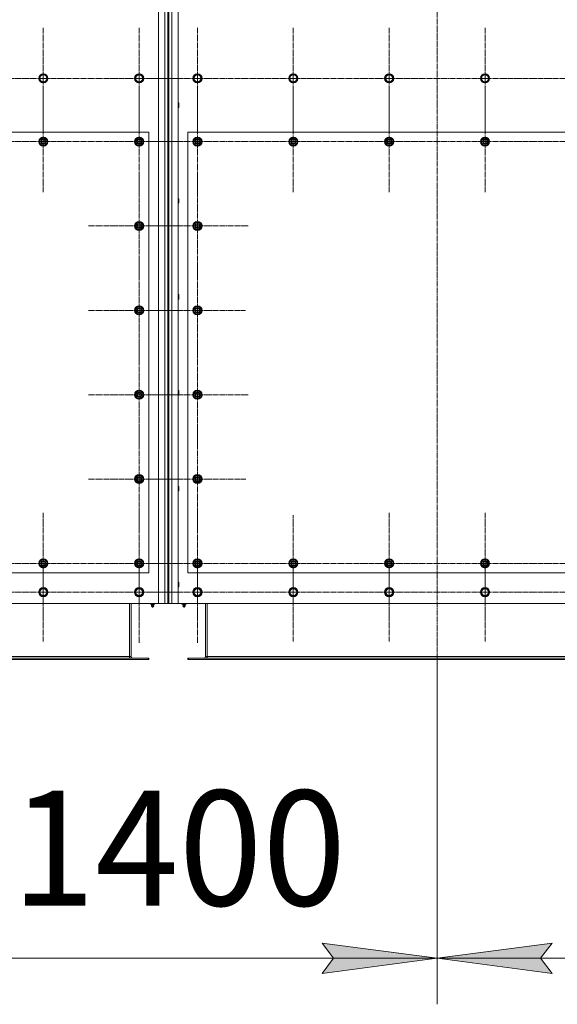
# Model space of a CAD drawing. Units: millimetres. Extents: x 0 to 26002, y -9 to 17820.
# Drawn here: x 5573 to 6975, y 5128 to 7696 of the extents above; entities that cross this region are included whole.
import ezdxf

# ---------------------------------------------------------------- set-up
doc = ezdxf.new("R2010")
doc.units = ezdxf.units.MM
doc.linetypes.add('K5LT_AXLED', pattern=[19.5, 15, -1.5, 1.5, -1.5])
doc.linetypes.add('K5LT_THIN', pattern=[0])
for name, color, linetype, true_color in [('DIM', 6, 'Continuous', 0xff00ff), ('OSI', 2, 'Continuous', 0xffff00), ('R', 1, 'Continuous', 0xff0000)]:
    doc.layers.add(name, color=color, linetype=linetype, true_color=true_color)
doc.styles.add('KTEXTSTYLE', font='GOST_AU.ttf', dxfattribs={"width": 0.96, "height": 5})

msp = doc.modelspace()

# ---------------------------------------------------------------- hatches: boundary and pattern name
at = {"layer": 'DIM'}
for points in [[(6361.4, 5208.5), (6661.4, 5248), (6361.4, 5287.5), (6391.4, 5248)], [(6931.4, 5248), (6961.4, 5287.5), (6661.4, 5248), (6961.4, 5208.5)]]:
    msp.add_hatch(color=7, dxfattribs=at).paths.add_polyline_path(points)

# ---------------------------------------------------------------- linework, layer by layer
at = {"layer": 'DIM', "color": 7, "linetype": 'K5LT_THIN', "lineweight": 18}
for p, q in [((6661.4, 6026.9), (6661.4, 5128)), ((6661.4, 6026.9), (6661.4, 5128)), ((6391.4, 5248), (6361.4, 5287.5)), ((6361.4, 5287.5), (6661.4, 5248)), ((6661.4, 5248), (6961.4, 5287.5)), ((6961.4, 5287.5), (6931.4, 5248)), ((5259.4, 5248), (6661.4, 5248)), ((6661.4, 5248), (6361.4, 5208.5)), ((6361.4, 5208.5), (6391.4, 5248)), ((6961.4, 5208.5), (6661.4, 5248)), ((6661.4, 5248), (8063.4, 5248)), ((6931.4, 5248), (6961.4, 5208.5))]:
    msp.add_line(p, q, dxfattribs=at)
at = {"layer": 'OSI', "color": 30, "linetype": 'K5LT_AXLED', "lineweight": 18, "true_color": 0xff8000}
for p, q in [((6661.4, 7835), (6661.4, 5957)), ((5634.4, 7542.9), (5634.4, 7674.9)), ((5884.4, 7542.9), (5884.4, 7674.9)), ((6036.4, 7542.9), (6036.4, 7674.9)), ((6286.4, 7542.9), (6286.4, 7674.9)), ((6536.4, 7542.9), (6536.4, 7674.7)), ((6786.4, 7542.9), (6786.4, 7674.9)), ((5634.4, 7542.9), (5502.4, 7542.9)), ((5634.4, 7542.9), (5634.4, 7410.9)), ((5634.4, 7542.9), (5766.4, 7542.9)), ((5884.4, 7542.9), (5752.4, 7542.9)), ((5884.4, 7542.9), (5884.4, 7410.9)), ((5884.4, 7542.9), (6016.4, 7542.9)), ((6036.4, 7542.9), (5904.4, 7542.9)), ((6036.4, 7542.9), (6168.4, 7542.9)), ((6036.4, 7542.9), (6036.4, 7410.9)), ((6286.4, 7542.9), (6154.4, 7542.9)), ((6286.4, 7542.9), (6286.4, 7410.9)), ((6286.4, 7542.9), (6418.4, 7542.9)), ((6536.4, 7542.9), (6404.6, 7542.9)), ((6536.4, 7542.9), (6536.4, 7411.1)), ((6536.4, 7542.9), (6668.3, 7542.9)), ((6786.4, 7542.9), (6654.4, 7542.9)), ((6786.4, 7542.9), (6786.4, 7410.9)), ((6786.4, 7542.9), (6918.4, 7542.9)), ((7036.4, 7542.9), (6904.4, 7542.9)), ((5634.4, 7377.9), (5634.4, 7509.9)), ((5884.4, 7377.9), (5884.4, 7508.4)), ((6036.4, 7377.9), (6036.4, 7508.4)), ((6286.4, 7377.9), (6286.4, 7509.9)), ((6536.4, 7377.9), (6536.4, 7509.9)), ((6786.4, 7377.9), (6786.4, 7509.9)), ((5634.4, 7377.9), (5502.4, 7377.9)), ((5634.4, 7377.9), (5766.4, 7377.9)), ((5634.4, 7377.9), (5634.4, 7245.9)), ((5884.4, 7377.9), (5753.9, 7377.9)), ((5884.4, 7377.9), (6014.9, 7377.9)), ((5884.4, 7377.9), (5884.4, 7247.4)), ((6036.4, 7377.9), (5905.9, 7377.9)), ((6036.4, 7377.9), (6036.4, 7247.4)), ((6036.4, 7377.9), (6166.9, 7377.9)), ((6286.4, 7377.9), (6154.4, 7377.9)), ((6286.4, 7377.9), (6286.4, 7245.9)), ((6286.4, 7377.9), (6418.4, 7377.9)), ((6536.4, 7377.9), (6404.4, 7377.9)), ((6536.4, 7377.9), (6536.4, 7245.9)), ((6536.4, 7377.9), (6668.4, 7377.9)), ((6786.4, 7377.9), (6654.4, 7377.9)), ((6786.4, 7377.9), (6786.4, 7245.9)), ((6786.4, 7377.9), (6918.4, 7377.9)), ((7036.4, 7377.9), (6904.4, 7377.9)), ((5884.4, 7157.9), (5884.4, 7289.9)), ((6036.4, 7157.9), (6036.4, 7289.9)), ((5884.4, 7157.9), (5752.4, 7157.9)), ((5884.4, 7157.9), (6016.4, 7157.9)), ((5884.4, 7157.9), (5884.4, 7025.9)), ((6036.4, 7157.9), (5904.4, 7157.9)), ((6036.4, 7157.9), (6168.4, 7157.9)), ((6036.4, 7157.9), (6036.4, 7025.9)), ((5884.4, 6937.9), (5884.4, 7069.9)), ((6036.4, 6937.9), (6036.4, 7062.9)), ((5884.4, 6937.9), (5752.4, 6937.9)), ((5884.4, 6937.9), (6016.4, 6937.9)), ((5884.4, 6937.9), (5884.4, 6805.9)), ((6036.4, 6937.9), (5911.4, 6937.9)), ((6036.4, 6937.9), (6161.4, 6937.9)), ((6036.4, 6937.9), (6036.4, 6812.9)), ((5884.4, 6717.9), (5884.4, 6849.9)), ((6036.4, 6717.9), (6036.4, 6849.9)), ((5884.4, 6717.9), (5752.4, 6717.9)), ((5884.4, 6717.9), (6016.4, 6717.9)), ((5884.4, 6717.9), (5884.4, 6585.9)), ((6036.4, 6717.9), (5904.4, 6717.9)), ((6036.4, 6717.9), (6168.4, 6717.9)), ((6036.4, 6717.9), (6036.4, 6585.9)), ((5884.4, 6497.9), (5884.4, 6629.9)), ((6036.4, 6497.9), (6036.4, 6624.4)), ((5884.4, 6497.9), (5752.4, 6497.9)), ((5884.4, 6497.9), (6016.4, 6497.9)), ((5884.4, 6497.9), (5884.4, 6365.9)), ((6036.4, 6497.9), (5909.9, 6497.9)), ((6036.4, 6497.9), (6162.9, 6497.9)), ((6036.4, 6497.9), (6036.4, 6371.4)), ((5634.4, 6277.9), (5634.4, 6409.9)), ((5884.4, 6277.9), (5884.4, 6409.9)), ((6036.4, 6277.9), (6036.4, 6409.9)), ((6286.4, 6277.9), (6286.4, 6403.9)), ((6536.4, 6277.9), (6536.4, 6409.9)), ((6786.4, 6277.9), (6786.4, 6409.9)), ((5634.4, 6202.9), (5634.4, 6331.9)), ((5884.4, 6202.9), (5884.4, 6334.7)), ((6036.4, 6202.9), (6036.4, 6334.9)), ((6286.4, 6202.9), (6286.4, 6331.9)), ((6536.4, 6202.9), (6536.4, 6331.9)), ((6786.4, 6202.9), (6786.4, 6331.9)), ((5634.4, 6277.9), (5502.4, 6277.9)), ((5634.4, 6277.9), (5634.4, 6145.9)), ((5634.4, 6277.9), (5766.4, 6277.9)), ((5884.4, 6277.9), (5752.4, 6277.9)), ((5884.4, 6277.9), (6016.4, 6277.9)), ((5884.4, 6277.9), (5884.4, 6145.9)), ((6036.4, 6277.9), (5904.4, 6277.9)), ((6036.4, 6277.9), (6168.4, 6277.9)), ((6036.4, 6277.9), (6036.4, 6145.9)), ((6286.4, 6277.9), (6160.4, 6277.9)), ((6286.4, 6277.9), (6286.4, 6151.9)), ((6286.4, 6277.9), (6412.4, 6277.9)), ((6536.4, 6277.9), (6404.4, 6277.9)), ((6536.4, 6277.9), (6536.4, 6145.9)), ((6536.4, 6277.9), (6668.4, 6277.9)), ((6786.4, 6277.9), (6654.4, 6277.9)), ((6786.4, 6277.9), (6918.4, 6277.9)), ((6786.4, 6277.9), (6786.4, 6145.9)), ((7036.4, 6277.9), (6904.4, 6277.9)), ((5634.4, 6202.9), (5505.5, 6202.9)), ((5634.4, 6202.9), (5763.4, 6202.9)), ((5634.4, 6202.9), (5634.4, 6073.9)), ((5884.4, 6202.9), (5752.6, 6202.9)), ((5884.4, 6202.9), (6016.3, 6202.9)), ((5884.4, 6202.9), (5884.4, 6071.1)), ((6036.4, 6202.9), (5904.4, 6202.9)), ((6036.4, 6202.9), (6168.4, 6202.9)), ((6036.4, 6202.9), (6036.4, 6070.9)), ((6286.4, 6202.9), (6157.5, 6202.9)), ((6286.4, 6202.9), (6415.4, 6202.9)), ((6286.4, 6202.9), (6286.4, 6073.9)), ((6536.4, 6202.9), (6407.5, 6202.9)), ((6536.4, 6202.9), (6665.4, 6202.9)), ((6536.4, 6202.9), (6536.4, 6073.9)), ((6786.4, 6202.9), (6657.5, 6202.9)), ((6786.4, 6202.9), (6915.4, 6202.9)), ((6786.4, 6202.9), (6786.4, 6073.9)), ((7036.4, 6202.9), (6907.5, 6202.9))]:
    msp.add_line(p, q, dxfattribs=at)
at = {"layer": 'R', "color": 7, "linetype": 'K5LT_THIN', "lineweight": 18}
for p, q in [((5934.4, 6172.9), (5934.4, 7772.9)), ((5951.4, 6172.9), (5951.4, 7772.9)), ((5959.4, 7772.9), (5959.4, 6172.9)), ((5961.4, 7772.9), (5961.4, 6172.9)), ((5969.4, 7772.9), (5969.4, 6172.9)), ((5986.4, 7772.9), (5986.4, 6172.9)), ((5623.5, 7542.9), (5628.9, 7552.4)), ((5628.9, 7552.4), (5634.4, 7552.4)), ((5634.4, 7552.4), (5639.9, 7552.4)), ((5639.9, 7552.4), (5645.4, 7542.9)), ((5873.5, 7542.9), (5878.9, 7552.4)), ((5878.9, 7552.4), (5884.4, 7552.4)), ((5884.4, 7552.4), (5889.9, 7552.4)), ((5889.9, 7552.4), (5895.4, 7542.9)), ((6025.5, 7542.9), (6030.9, 7552.4)), ((6030.9, 7552.4), (6036.4, 7552.4)), ((6036.4, 7552.4), (6041.9, 7552.4)), ((6041.9, 7552.4), (6047.4, 7542.9)), ((6275.5, 7542.9), (6280.9, 7552.4)), ((6280.9, 7552.4), (6286.4, 7552.4)), ((6286.4, 7552.4), (6291.9, 7552.4)), ((6291.9, 7552.4), (6297.4, 7542.9)), ((6525.5, 7542.9), (6530.9, 7552.4)), ((6530.9, 7552.4), (6536.4, 7552.4)), ((6536.4, 7552.4), (6541.9, 7552.4)), ((6541.9, 7552.4), (6547.4, 7542.9)), ((6775.5, 7542.9), (6780.9, 7552.4)), ((6780.9, 7552.4), (6786.4, 7552.4)), ((6786.4, 7552.4), (6791.9, 7552.4)), ((6791.9, 7552.4), (6797.4, 7542.9)), ((5628.9, 7533.4), (5623.5, 7542.9)), ((5639.9, 7533.4), (5628.9, 7533.4)), ((5645.4, 7542.9), (5639.9, 7533.4)), ((5878.9, 7533.4), (5873.5, 7542.9)), ((5889.9, 7533.4), (5878.9, 7533.4)), ((5895.4, 7542.9), (5889.9, 7533.4)), ((6030.9, 7533.4), (6025.5, 7542.9)), ((6041.9, 7533.4), (6030.9, 7533.4)), ((6047.4, 7542.9), (6041.9, 7533.4)), ((6280.9, 7533.4), (6275.5, 7542.9)), ((6291.9, 7533.4), (6280.9, 7533.4)), ((6297.4, 7542.9), (6291.9, 7533.4)), ((6530.9, 7533.4), (6525.5, 7542.9)), ((6541.9, 7533.4), (6530.9, 7533.4)), ((6547.4, 7542.9), (6541.9, 7533.4)), ((6780.9, 7533.4), (6775.5, 7542.9)), ((6791.9, 7533.4), (6780.9, 7533.4)), ((6797.4, 7542.9), (6791.9, 7533.4)), ((5986.4, 7478.9), (5987.4, 7478.9)), ((5987.4, 7478.9), (5987.9, 7477.9)), ((5987.4, 7478.9), (5987.4, 7466.9)), ((5987.9, 7477.9), (5987.9, 7467.9)), ((5986.4, 7466.9), (5987.4, 7466.9)), ((5987.4, 7466.9), (5987.9, 7467.9)), ((5909.4, 7402.9), (4609.4, 7402.9)), ((5909.4, 6252.9), (5909.4, 7402.9)), ((6011.4, 7402.9), (6011.4, 6252.9)), ((7311.4, 7402.9), (6011.4, 7402.9)), ((5623.5, 7377.9), (5628.9, 7387.4)), ((5626.2, 7373.1), (5623.5, 7377.9)), ((5628.9, 7368.4), (5626.2, 7373.1)), ((5628.9, 7387.4), (5639.9, 7387.4)), ((5639.9, 7387.4), (5642.7, 7382.6)), ((5645.4, 7377.9), (5639.9, 7368.4)), ((5642.7, 7382.6), (5645.4, 7377.9)), ((5644.1, 7375.6), (5644.7, 7375.6)), ((5644.7, 7376.7), (5644.9, 7376.7)), ((5644.9, 7378.9), (5644.8, 7378.9)), ((5873.5, 7377.9), (5878.9, 7387.4)), ((5876.2, 7373.1), (5873.5, 7377.9)), ((5878.9, 7368.4), (5876.2, 7373.1)), ((5878.9, 7387.4), (5889.9, 7387.4)), ((5889.9, 7387.4), (5892.7, 7382.6)), ((5895.4, 7377.9), (5889.9, 7368.4)), ((5892.7, 7382.6), (5895.4, 7377.9)), ((5894.1, 7375.6), (5894.7, 7375.6)), ((5894.7, 7376.7), (5894.9, 7376.7)), ((5894.9, 7378.9), (5894.8, 7378.9)), ((6025.5, 7377.9), (6030.9, 7387.4)), ((6028.2, 7373.1), (6025.5, 7377.9)), ((6030.9, 7368.4), (6028.2, 7373.1)), ((6030.9, 7387.4), (6041.9, 7387.4)), ((6041.9, 7387.4), (6044.7, 7382.6)), ((6047.4, 7377.9), (6041.9, 7368.4)), ((6044.7, 7382.6), (6047.4, 7377.9)), ((6046.1, 7375.6), (6046.7, 7375.6)), ((6046.7, 7376.7), (6046.9, 7376.7)), ((6046.9, 7378.9), (6046.8, 7378.9)), ((6275.5, 7377.9), (6280.9, 7387.4)), ((6278.2, 7373.1), (6275.5, 7377.9)), ((6280.9, 7368.4), (6278.2, 7373.1)), ((6280.9, 7387.4), (6291.9, 7387.4)), ((6291.9, 7387.4), (6294.7, 7382.6)), ((6297.4, 7377.9), (6291.9, 7368.4)), ((6294.7, 7382.6), (6297.4, 7377.9)), ((6296.1, 7375.6), (6296.7, 7375.6)), ((6296.7, 7376.7), (6296.9, 7376.7)), ((6296.9, 7378.9), (6296.8, 7378.9)), ((6525.5, 7377.9), (6530.9, 7387.4)), ((6528.2, 7373.1), (6525.5, 7377.9)), ((6530.9, 7368.4), (6528.2, 7373.1)), ((6530.9, 7387.4), (6541.9, 7387.4)), ((6541.9, 7387.4), (6544.7, 7382.6)), ((6547.4, 7377.9), (6541.9, 7368.4)), ((6544.7, 7382.6), (6547.4, 7377.9)), ((6546.1, 7375.6), (6546.7, 7375.6)), ((6546.7, 7376.7), (6546.9, 7376.7)), ((6546.9, 7378.9), (6546.8, 7378.9)), ((6775.5, 7377.9), (6780.9, 7387.4)), ((6778.2, 7373.1), (6775.5, 7377.9)), ((6780.9, 7368.4), (6778.2, 7373.1)), ((6780.9, 7387.4), (6791.9, 7387.4)), ((6791.9, 7387.4), (6794.7, 7382.6)), ((6797.4, 7377.9), (6791.9, 7368.4)), ((6794.7, 7382.6), (6797.4, 7377.9)), ((6796.1, 7375.6), (6796.7, 7375.6)), ((6796.7, 7376.7), (6796.9, 7376.7)), ((6796.9, 7378.9), (6796.8, 7378.9)), ((5639.9, 7368.4), (5628.9, 7368.4)), ((5889.9, 7368.4), (5878.9, 7368.4)), ((6041.9, 7368.4), (6030.9, 7368.4)), ((6291.9, 7368.4), (6280.9, 7368.4)), ((6541.9, 7368.4), (6530.9, 7368.4)), ((6791.9, 7368.4), (6780.9, 7368.4)), ((5986.4, 7228.9), (5987.4, 7228.9)), ((5986.4, 7216.9), (5987.4, 7216.9)), ((5987.4, 7228.9), (5987.9, 7227.9)), ((5987.4, 7228.9), (5987.4, 7216.9)), ((5987.4, 7216.9), (5987.9, 7217.9)), ((5987.9, 7227.9), (5987.9, 7217.9)), ((5873.5, 7157.9), (5878.9, 7167.4)), ((5878.9, 7167.4), (5889.9, 7167.4)), ((5889.9, 7167.4), (5892.7, 7162.6)), ((6025.5, 7157.9), (6030.9, 7167.4)), ((6030.9, 7167.4), (6041.9, 7167.4)), ((6041.9, 7167.4), (6044.7, 7162.6)), ((5876.2, 7153.1), (5873.5, 7157.9)), ((5878.9, 7148.4), (5876.2, 7153.1)), ((5889.9, 7148.4), (5878.9, 7148.4)), ((5895.4, 7157.9), (5889.9, 7148.4)), ((5892.7, 7162.6), (5895.4, 7157.9)), ((5894.1, 7155.6), (5894.7, 7155.6)), ((5894.7, 7156.7), (5894.9, 7156.7)), ((5894.9, 7158.9), (5894.8, 7158.9)), ((6028.2, 7153.1), (6025.5, 7157.9)), ((6030.9, 7148.4), (6028.2, 7153.1)), ((6041.9, 7148.4), (6030.9, 7148.4)), ((6047.4, 7157.9), (6041.9, 7148.4)), ((6044.7, 7162.6), (6047.4, 7157.9)), ((6046.1, 7155.6), (6046.7, 7155.6)), ((6046.7, 7156.7), (6046.9, 7156.7)), ((6046.9, 7158.9), (6046.8, 7158.9)), ((5986.4, 6978.9), (5987.4, 6978.9)), ((5986.4, 6966.9), (5987.4, 6966.9)), ((5987.4, 6978.9), (5987.9, 6977.9)), ((5987.4, 6978.9), (5987.4, 6966.9)), ((5987.4, 6966.9), (5987.9, 6967.9)), ((5987.9, 6977.9), (5987.9, 6967.9)), ((5873.5, 6937.9), (5878.9, 6947.4)), ((5876.2, 6933.1), (5873.5, 6937.9)), ((5878.9, 6947.4), (5889.9, 6947.4)), ((5889.9, 6947.4), (5892.7, 6942.6)), ((5895.4, 6937.9), (5889.9, 6928.4)), ((5892.7, 6942.6), (5895.4, 6937.9)), ((5894.1, 6935.6), (5894.7, 6935.6)), ((5894.7, 6936.7), (5894.9, 6936.7)), ((5894.9, 6938.9), (5894.8, 6938.9)), ((6025.5, 6937.9), (6030.9, 6947.4)), ((6028.2, 6933.1), (6025.5, 6937.9)), ((6030.9, 6947.4), (6041.9, 6947.4)), ((6041.9, 6947.4), (6044.7, 6942.6)), ((6047.4, 6937.9), (6041.9, 6928.4)), ((6044.7, 6942.6), (6047.4, 6937.9)), ((6046.1, 6935.6), (6046.7, 6935.6)), ((6046.7, 6936.7), (6046.9, 6936.7)), ((6046.9, 6938.9), (6046.8, 6938.9)), ((5878.9, 6928.4), (5876.2, 6933.1)), ((5889.9, 6928.4), (5878.9, 6928.4)), ((6030.9, 6928.4), (6028.2, 6933.1)), ((6041.9, 6928.4), (6030.9, 6928.4)), ((5986.4, 6728.9), (5987.4, 6728.9)), ((5987.4, 6728.9), (5987.9, 6727.9)), ((5987.4, 6728.9), (5987.4, 6716.9)), ((5987.9, 6727.9), (5987.9, 6717.9)), ((5873.5, 6717.9), (5878.9, 6727.4)), ((5876.2, 6713.1), (5873.5, 6717.9)), ((5878.9, 6708.4), (5876.2, 6713.1)), ((5878.9, 6727.4), (5889.9, 6727.4)), ((5889.9, 6708.4), (5878.9, 6708.4)), ((5889.9, 6727.4), (5892.7, 6722.6)), ((5895.4, 6717.9), (5889.9, 6708.4)), ((5892.7, 6722.6), (5895.4, 6717.9)), ((5894.1, 6715.6), (5894.7, 6715.6)), ((5894.7, 6716.7), (5894.9, 6716.7)), ((5894.9, 6718.9), (5894.8, 6718.9)), ((5986.4, 6716.9), (5987.4, 6716.9)), ((5987.4, 6716.9), (5987.9, 6717.9)), ((6025.5, 6717.9), (6030.9, 6727.4)), ((6028.2, 6713.1), (6025.5, 6717.9)), ((6030.9, 6708.4), (6028.2, 6713.1)), ((6030.9, 6727.4), (6041.9, 6727.4)), ((6041.9, 6708.4), (6030.9, 6708.4)), ((6041.9, 6727.4), (6044.7, 6722.6)), ((6047.4, 6717.9), (6041.9, 6708.4)), ((6044.7, 6722.6), (6047.4, 6717.9)), ((6046.1, 6715.6), (6046.7, 6715.6)), ((6046.7, 6716.7), (6046.9, 6716.7)), ((6046.9, 6718.9), (6046.8, 6718.9)), ((5873.5, 6497.9), (5878.9, 6507.4)), ((5876.2, 6493.1), (5873.5, 6497.9)), ((5878.9, 6507.4), (5889.9, 6507.4)), ((5889.9, 6507.4), (5892.7, 6502.6)), ((5895.4, 6497.9), (5889.9, 6488.4)), ((5892.7, 6502.6), (5895.4, 6497.9)), ((5894.7, 6496.7), (5894.9, 6496.7)), ((5894.9, 6498.9), (5894.8, 6498.9)), ((6025.5, 6497.9), (6030.9, 6507.4)), ((6028.2, 6493.1), (6025.5, 6497.9)), ((6030.9, 6507.4), (6041.9, 6507.4)), ((6041.9, 6507.4), (6044.7, 6502.6)), ((6047.4, 6497.9), (6041.9, 6488.4)), ((6044.7, 6502.6), (6047.4, 6497.9)), ((6046.7, 6496.7), (6046.9, 6496.7)), ((6046.9, 6498.9), (6046.8, 6498.9)), ((5878.9, 6488.4), (5876.2, 6493.1)), ((5889.9, 6488.4), (5878.9, 6488.4)), ((5894.1, 6495.6), (5894.7, 6495.6)), ((5986.4, 6478.9), (5987.4, 6478.9)), ((5987.4, 6478.9), (5987.9, 6477.9)), ((5987.4, 6478.9), (5987.4, 6466.9)), ((5987.9, 6477.9), (5987.9, 6467.9)), ((6030.9, 6488.4), (6028.2, 6493.1)), ((6041.9, 6488.4), (6030.9, 6488.4)), ((6046.1, 6495.6), (6046.7, 6495.6)), ((5986.4, 6466.9), (5987.4, 6466.9)), ((5987.4, 6466.9), (5987.9, 6467.9)), ((5623.5, 6277.9), (5628.9, 6287.4)), ((5626.2, 6273.1), (5623.5, 6277.9)), ((5628.9, 6268.4), (5626.2, 6273.1)), ((5628.9, 6287.4), (5639.9, 6287.4)), ((5639.9, 6268.4), (5628.9, 6268.4)), ((5639.9, 6287.4), (5642.7, 6282.6)), ((5645.4, 6277.9), (5639.9, 6268.4)), ((5642.7, 6282.6), (5645.4, 6277.9)), ((5644.1, 6275.6), (5644.7, 6275.6)), ((5644.7, 6276.7), (5644.9, 6276.7)), ((5644.9, 6278.9), (5644.8, 6278.9)), ((5873.5, 6277.9), (5878.9, 6287.4)), ((5876.2, 6273.1), (5873.5, 6277.9)), ((5878.9, 6268.4), (5876.2, 6273.1)), ((5878.9, 6287.4), (5889.9, 6287.4)), ((5889.9, 6268.4), (5878.9, 6268.4)), ((5889.9, 6287.4), (5892.7, 6282.6)), ((5895.4, 6277.9), (5889.9, 6268.4)), ((5892.7, 6282.6), (5895.4, 6277.9)), ((5894.1, 6275.6), (5894.7, 6275.6)), ((5894.7, 6276.7), (5894.9, 6276.7)), ((5894.9, 6278.9), (5894.8, 6278.9)), ((6025.5, 6277.9), (6030.9, 6287.4)), ((6028.2, 6273.1), (6025.5, 6277.9)), ((6030.9, 6268.4), (6028.2, 6273.1)), ((6030.9, 6287.4), (6041.9, 6287.4)), ((6041.9, 6268.4), (6030.9, 6268.4)), ((6041.9, 6287.4), (6044.7, 6282.6)), ((6047.4, 6277.9), (6041.9, 6268.4)), ((6044.7, 6282.6), (6047.4, 6277.9)), ((6046.1, 6275.6), (6046.7, 6275.6)), ((6046.7, 6276.7), (6046.9, 6276.7)), ((6046.9, 6278.9), (6046.8, 6278.9)), ((6275.5, 6277.9), (6280.9, 6287.4)), ((6278.2, 6273.1), (6275.5, 6277.9)), ((6280.9, 6268.4), (6278.2, 6273.1)), ((6280.9, 6287.4), (6291.9, 6287.4)), ((6291.9, 6268.4), (6280.9, 6268.4)), ((6291.9, 6287.4), (6294.7, 6282.6)), ((6297.4, 6277.9), (6291.9, 6268.4)), ((6294.7, 6282.6), (6297.4, 6277.9)), ((6296.1, 6275.6), (6296.7, 6275.6)), ((6296.7, 6276.7), (6296.9, 6276.7)), ((6296.9, 6278.9), (6296.8, 6278.9)), ((6525.5, 6277.9), (6530.9, 6287.4)), ((6528.2, 6273.1), (6525.5, 6277.9)), ((6530.9, 6268.4), (6528.2, 6273.1)), ((6530.9, 6287.4), (6541.9, 6287.4)), ((6541.9, 6268.4), (6530.9, 6268.4)), ((6541.9, 6287.4), (6544.7, 6282.6)), ((6547.4, 6277.9), (6541.9, 6268.4)), ((6544.7, 6282.6), (6547.4, 6277.9)), ((6546.1, 6275.6), (6546.7, 6275.6)), ((6546.7, 6276.7), (6546.9, 6276.7)), ((6546.9, 6278.9), (6546.8, 6278.9)), ((6775.5, 6277.9), (6780.9, 6287.4)), ((6778.2, 6273.1), (6775.5, 6277.9)), ((6780.9, 6268.4), (6778.2, 6273.1)), ((6780.9, 6287.4), (6791.9, 6287.4)), ((6791.9, 6268.4), (6780.9, 6268.4)), ((6791.9, 6287.4), (6794.7, 6282.6)), ((6797.4, 6277.9), (6791.9, 6268.4)), ((6794.7, 6282.6), (6797.4, 6277.9)), ((6796.1, 6275.6), (6796.7, 6275.6)), ((6796.7, 6276.7), (6796.9, 6276.7)), ((6796.9, 6278.9), (6796.8, 6278.9)), ((4609.4, 6252.9), (5909.4, 6252.9)), ((6011.4, 6252.9), (7311.4, 6252.9)), ((5986.4, 6228.9), (5987.4, 6228.9)), ((5986.4, 6216.9), (5987.4, 6216.9)), ((5987.4, 6228.9), (5987.9, 6227.9)), ((5987.4, 6228.9), (5987.4, 6216.9)), ((5987.4, 6216.9), (5987.9, 6217.9)), ((5987.9, 6227.9), (5987.9, 6217.9)), ((5623.5, 6202.9), (5628.9, 6212.4)), ((5628.9, 6193.4), (5623.5, 6202.9)), ((5628.9, 6212.4), (5634.4, 6212.4)), ((5639.9, 6193.4), (5628.9, 6193.4)), ((5634.4, 6212.4), (5639.9, 6212.4)), ((5639.9, 6212.4), (5645.4, 6202.9)), ((5645.4, 6202.9), (5639.9, 6193.4)), ((5873.5, 6202.9), (5878.9, 6212.4)), ((5878.9, 6193.4), (5873.5, 6202.9)), ((5878.9, 6212.4), (5884.4, 6212.4)), ((5889.9, 6193.4), (5878.9, 6193.4)), ((5884.4, 6212.4), (5889.9, 6212.4)), ((5889.9, 6212.4), (5895.4, 6202.9)), ((5895.4, 6202.9), (5889.9, 6193.4)), ((6025.5, 6202.9), (6030.9, 6212.4)), ((6030.9, 6193.4), (6025.5, 6202.9)), ((6030.9, 6212.4), (6036.4, 6212.4)), ((6041.9, 6193.4), (6030.9, 6193.4)), ((6036.4, 6212.4), (6041.9, 6212.4)), ((6041.9, 6212.4), (6047.4, 6202.9)), ((6047.4, 6202.9), (6041.9, 6193.4)), ((6275.5, 6202.9), (6280.9, 6212.4)), ((6280.9, 6193.4), (6275.5, 6202.9)), ((6280.9, 6212.4), (6286.4, 6212.4)), ((6291.9, 6193.4), (6280.9, 6193.4)), ((6286.4, 6212.4), (6291.9, 6212.4)), ((6291.9, 6212.4), (6297.4, 6202.9)), ((6297.4, 6202.9), (6291.9, 6193.4)), ((6525.5, 6202.9), (6530.9, 6212.4)), ((6530.9, 6193.4), (6525.5, 6202.9)), ((6530.9, 6212.4), (6536.4, 6212.4)), ((6541.9, 6193.4), (6530.9, 6193.4)), ((6536.4, 6212.4), (6541.9, 6212.4)), ((6541.9, 6212.4), (6547.4, 6202.9)), ((6547.4, 6202.9), (6541.9, 6193.4)), ((6775.5, 6202.9), (6780.9, 6212.4)), ((6780.9, 6193.4), (6775.5, 6202.9)), ((6780.9, 6212.4), (6786.4, 6212.4)), ((6791.9, 6193.4), (6780.9, 6193.4)), ((6786.4, 6212.4), (6791.9, 6212.4)), ((6791.9, 6212.4), (6797.4, 6202.9)), ((6797.4, 6202.9), (6791.9, 6193.4)), ((4584.4, 6172.9), (5934.4, 6172.9)), ((5859.4, 6034.9), (5859.4, 6172.9)), ((5863.4, 6034.9), (5863.4, 6172.9)), ((5913.9, 6171.4), (5913.9, 6172.9)), ((5913.9, 6171.4), (5919.4, 6171.4)), ((5916.8, 6168.6), (5915.9, 6171.4)), ((5922.6, 6166.2), (5916.2, 6166.2)), ((5916.2, 6166.2), (5917.3, 6164.4)), ((5922.6, 6166.2), (5916.2, 6166.2)), ((5922.1, 6168.6), (5916.8, 6168.6)), ((5916.8, 6168.6), (5917.1, 6168.6)), ((5917.1, 6168.6), (5922.1, 6168.6)), ((5921.5, 6164.4), (5917.3, 6164.4)), ((5919.4, 6171.4), (5919.4, 6172.9)), ((5919.4, 6171.4), (5924.9, 6171.4)), ((5922.6, 6166.2), (5921.5, 6164.4)), ((5922.1, 6168.6), (5922.9, 6171.4)), ((5924.9, 6171.4), (5924.9, 6172.9)), ((5951.4, 6172.9), (5934.4, 6172.9)), ((5959.4, 6172.9), (5951.4, 6172.9)), ((5959.4, 6172.9), (5961.4, 6172.9)), ((5969.4, 6172.9), (5961.4, 6172.9)), ((5986.4, 6172.9), (5969.4, 6172.9)), ((5986.4, 6172.9), (7336.4, 6172.9)), ((5995.9, 6171.4), (5995.9, 6172.9)), ((5995.9, 6171.4), (6001.4, 6171.4)), ((5998.8, 6168.6), (5997.9, 6171.4)), ((5998.2, 6166.2), (5999.3, 6164.4)), ((5998.7, 6166.2), (5998.2, 6166.2)), ((5998.7, 6166.2), (5998.2, 6166.2)), ((6004.6, 6166.2), (5998.7, 6166.2)), ((6004.6, 6166.2), (5998.7, 6166.2)), ((5998.8, 6168.6), (6004.1, 6168.6)), ((5999.1, 6168.6), (5998.8, 6168.6)), ((6004.1, 6168.6), (5999.1, 6168.6)), ((5999.6, 6164.4), (5999.3, 6164.4)), ((6003.5, 6164.4), (5999.6, 6164.4)), ((6001.4, 6171.4), (6001.4, 6172.9)), ((6001.4, 6171.4), (6006.9, 6171.4)), ((6004.6, 6166.2), (6003.5, 6164.4)), ((6004.1, 6168.6), (6004.9, 6171.4)), ((6006.9, 6171.4), (6006.9, 6172.9)), ((6057.4, 6172.9), (6057.4, 6034.9)), ((6061.4, 6034.9), (6061.4, 6172.9)), ((5859.4, 6034.9), (4659.4, 6034.9)), ((5859.4, 6030.9), (5859.4, 6034.9)), ((5859.4, 6034.9), (5863.4, 6034.9)), ((6057.4, 6034.9), (6061.4, 6034.9)), ((7261.4, 6034.9), (6061.4, 6034.9)), ((6061.4, 6030.9), (6061.4, 6034.9)), ((5907.9, 6030.9), (4610.9, 6030.9)), ((5907.9, 6026.9), (4610.9, 6026.9)), ((5907.9, 6030.9), (5907.9, 6026.9)), ((5909.4, 6030.9), (5907.9, 6030.9)), ((5909.4, 6026.9), (5907.9, 6026.9)), ((5909.4, 6030.9), (5909.4, 6026.9)), ((6011.4, 6030.9), (6011.4, 6026.9)), ((6012.9, 6030.9), (6011.4, 6030.9)), ((6012.9, 6026.9), (6011.4, 6026.9)), ((7309.9, 6030.9), (6012.9, 6030.9)), ((6012.9, 6030.9), (6012.9, 6026.9)), ((7309.9, 6026.9), (6012.9, 6026.9))]:
    msp.add_line(p, q, dxfattribs=at)
for centre, radius in [((5634.4, 7542.9), 12), ((5634.4, 7542.9), 11.8), ((5634.4, 7542.9), 8.97), ((5884.4, 7542.9), 12), ((5884.4, 7542.9), 11.8), ((5884.4, 7542.9), 8.97), ((6036.4, 7542.9), 12), ((6036.4, 7542.9), 11.8), ((6036.4, 7542.9), 8.97), ((6286.4, 7542.9), 12), ((6286.4, 7542.9), 11.8), ((6286.4, 7542.9), 8.97), ((6536.4, 7542.9), 12), ((6536.4, 7542.9), 11.8), ((6536.4, 7542.9), 8.97), ((6786.4, 7542.9), 12), ((6786.4, 7542.9), 11.8), ((6786.4, 7542.9), 8.97), ((5634.4, 7377.9), 12), ((5634.4, 7377.9), 11.8), ((5634.4, 7377.9), 6.5), ((5634.4, 7377.9), 6), ((5634.4, 7377.9), 5), ((5884.4, 7377.9), 12), ((5884.4, 7377.9), 11.8), ((5884.4, 7377.9), 6.5), ((5884.4, 7377.9), 6), ((5884.4, 7377.9), 5), ((6036.4, 7377.9), 12), ((6036.4, 7377.9), 11.8), ((6036.4, 7377.9), 6.5), ((6036.4, 7377.9), 6), ((6036.4, 7377.9), 5), ((6286.4, 7377.9), 12), ((6286.4, 7377.9), 11.8), ((6286.4, 7377.9), 6.5), ((6286.4, 7377.9), 6), ((6286.4, 7377.9), 5), ((6536.4, 7377.9), 12), ((6536.4, 7377.9), 11.8), ((6536.4, 7377.9), 6.5), ((6536.4, 7377.9), 6), ((6536.4, 7377.9), 5), ((6786.4, 7377.9), 12), ((6786.4, 7377.9), 11.8), ((6786.4, 7377.9), 6.5), ((6786.4, 7377.9), 6), ((6786.4, 7377.9), 5), ((5884.4, 7157.9), 12), ((5884.4, 7157.9), 11.8), ((5884.4, 7157.9), 6.5), ((6036.4, 7157.9), 12), ((6036.4, 7157.9), 11.8), ((6036.4, 7157.9), 6.5), ((5884.4, 7157.9), 6), ((5884.4, 7157.9), 5), ((6036.4, 7157.9), 6), ((6036.4, 7157.9), 5), ((5884.4, 6937.9), 12), ((5884.4, 6937.9), 11.8), ((5884.4, 6937.9), 6.5), ((5884.4, 6937.9), 6), ((5884.4, 6937.9), 5), ((6036.4, 6937.9), 12), ((6036.4, 6937.9), 11.8), ((6036.4, 6937.9), 6.5), ((6036.4, 6937.9), 6), ((6036.4, 6937.9), 5), ((5884.4, 6717.9), 12), ((5884.4, 6717.9), 11.8), ((6036.4, 6717.9), 12), ((6036.4, 6717.9), 11.8), ((5884.4, 6717.9), 6.5), ((5884.4, 6717.9), 6), ((5884.4, 6717.9), 5), ((6036.4, 6717.9), 6.5), ((6036.4, 6717.9), 6), ((6036.4, 6717.9), 5), ((5884.4, 6497.9), 12), ((5884.4, 6497.9), 11.8), ((5884.4, 6497.9), 6.5), ((5884.4, 6497.9), 6), ((5884.4, 6497.9), 5), ((6036.4, 6497.9), 12), ((6036.4, 6497.9), 11.8), ((6036.4, 6497.9), 6.5), ((6036.4, 6497.9), 6), ((6036.4, 6497.9), 5), ((5634.4, 6277.9), 12), ((5634.4, 6277.9), 11.8), ((5634.4, 6277.9), 6.5), ((5634.4, 6277.9), 6), ((5634.4, 6277.9), 5), ((5884.4, 6277.9), 12), ((5884.4, 6277.9), 11.8), ((5884.4, 6277.9), 6.5), ((5884.4, 6277.9), 6), ((5884.4, 6277.9), 5), ((6036.4, 6277.9), 12), ((6036.4, 6277.9), 11.8), ((6036.4, 6277.9), 6.5), ((6036.4, 6277.9), 6), ((6036.4, 6277.9), 5), ((6286.4, 6277.9), 12), ((6286.4, 6277.9), 11.8), ((6286.4, 6277.9), 6.5), ((6286.4, 6277.9), 6), ((6286.4, 6277.9), 5), ((6536.4, 6277.9), 12), ((6536.4, 6277.9), 11.8), ((6536.4, 6277.9), 6.5), ((6536.4, 6277.9), 6), ((6536.4, 6277.9), 5), ((6786.4, 6277.9), 12), ((6786.4, 6277.9), 11.8), ((6786.4, 6277.9), 6.5), ((6786.4, 6277.9), 6), ((6786.4, 6277.9), 5), ((5634.4, 6202.9), 12), ((5634.4, 6202.9), 11.8), ((5884.4, 6202.9), 12), ((5884.4, 6202.9), 11.8), ((6036.4, 6202.9), 12), ((6036.4, 6202.9), 11.8), ((6286.4, 6202.9), 12), ((6286.4, 6202.9), 11.8), ((6536.4, 6202.9), 12), ((6536.4, 6202.9), 11.8), ((6786.4, 6202.9), 12), ((6786.4, 6202.9), 11.8), ((5634.4, 6202.9), 8.97), ((5884.4, 6202.9), 8.97), ((6036.4, 6202.9), 8.97), ((6286.4, 6202.9), 8.97), ((6536.4, 6202.9), 8.97), ((6786.4, 6202.9), 8.97)]:
    msp.add_circle(centre, radius, dxfattribs=at)
for centre, radius, start, end in [((5634.4, 7377.9), 10.5, 124.7912, 175.2088), ((5634.4, 7377.9), 10.5, 184.7912, 235.2101), ((5634.4, 7377.9), 9.5, 30, 210), ((5634.4, 7377.9), 9.5, 210, 30), ((5634.4, 7377.9), 10.5, 64.7912, 115.2088), ((5634.4, 7377.9), 10.5, 5.5324, 55.2088), ((5634.4, 7377.9), 10.5, 304.7912, 347.3589), ((5634.4, 7377.9), 10.5, 347.3589, 353.8105), ((5884.4, 7377.9), 10.5, 124.7912, 175.2088), ((5884.4, 7377.9), 10.5, 184.7912, 235.2101), ((5884.4, 7377.9), 9.5, 30, 210), ((5884.4, 7377.9), 9.5, 210, 30), ((5884.4, 7377.9), 10.5, 64.7912, 115.2088), ((5884.4, 7377.9), 10.5, 5.5324, 55.2088), ((5884.4, 7377.9), 10.5, 304.7912, 347.3589), ((5884.4, 7377.9), 10.5, 347.3589, 353.8105), ((6036.4, 7377.9), 10.5, 124.7912, 175.2088), ((6036.4, 7377.9), 10.5, 184.7912, 235.2101), ((6036.4, 7377.9), 9.5, 30, 210), ((6036.4, 7377.9), 9.5, 210, 30), ((6036.4, 7377.9), 10.5, 64.7912, 115.2088), ((6036.4, 7377.9), 10.5, 5.5324, 55.2088), ((6036.4, 7377.9), 10.5, 304.7912, 347.3589), ((6036.4, 7377.9), 10.5, 347.3589, 353.8105), ((6286.4, 7377.9), 10.5, 124.7912, 175.2088), ((6286.4, 7377.9), 10.5, 184.7912, 235.2101), ((6286.4, 7377.9), 9.5, 30, 210), ((6286.4, 7377.9), 9.5, 210, 30), ((6286.4, 7377.9), 10.5, 64.7912, 115.2088), ((6286.4, 7377.9), 10.5, 5.5324, 55.2088), ((6286.4, 7377.9), 10.5, 304.7912, 347.3589), ((6286.4, 7377.9), 10.5, 347.3589, 353.8105), ((6536.4, 7377.9), 10.5, 124.7912, 175.2088), ((6536.4, 7377.9), 10.5, 184.7912, 235.2101), ((6536.4, 7377.9), 9.5, 30, 210), ((6536.4, 7377.9), 9.5, 210, 30), ((6536.4, 7377.9), 10.5, 64.7912, 115.2088), ((6536.4, 7377.9), 10.5, 5.5324, 55.2088), ((6536.4, 7377.9), 10.5, 304.7912, 347.3589), ((6536.4, 7377.9), 10.5, 347.3589, 353.8105), ((6786.4, 7377.9), 10.5, 124.7912, 175.2088), ((6786.4, 7377.9), 10.5, 184.7912, 235.2101), ((6786.4, 7377.9), 9.5, 30, 210), ((6786.4, 7377.9), 9.5, 210, 30), ((6786.4, 7377.9), 10.5, 64.7912, 115.2088), ((6786.4, 7377.9), 10.5, 5.5324, 55.2088), ((6786.4, 7377.9), 10.5, 304.7912, 347.3589), ((6786.4, 7377.9), 10.5, 347.3589, 353.8105), ((5634.4, 7377.9), 10.5, 244.7912, 295.2088), ((5884.4, 7377.9), 10.5, 244.7912, 295.2088), ((6036.4, 7377.9), 10.5, 244.7912, 295.2088), ((6286.4, 7377.9), 10.5, 244.7912, 295.2088), ((6536.4, 7377.9), 10.5, 244.7912, 295.2088), ((6786.4, 7377.9), 10.5, 244.7912, 295.2088), ((5884.4, 7157.9), 10.5, 124.7912, 175.2088), ((5884.4, 7157.9), 9.5, 30, 210), ((5884.4, 7157.9), 10.5, 64.7912, 115.2088), ((5884.4, 7157.9), 10.5, 5.5324, 55.2088), ((6036.4, 7157.9), 10.5, 124.7912, 175.2088), ((6036.4, 7157.9), 9.5, 30, 210), ((6036.4, 7157.9), 10.5, 64.7912, 115.2088), ((6036.4, 7157.9), 10.5, 5.5324, 55.2088), ((5884.4, 7157.9), 10.5, 184.7912, 235.2101), ((5884.4, 7157.9), 9.5, 210, 30), ((5884.4, 7157.9), 10.5, 244.7912, 295.2088), ((5884.4, 7157.9), 10.5, 304.7912, 347.3589), ((5884.4, 7157.9), 10.5, 347.3589, 353.8105), ((6036.4, 7157.9), 10.5, 184.7912, 235.2101), ((6036.4, 7157.9), 9.5, 210, 30), ((6036.4, 7157.9), 10.5, 244.7912, 295.2088), ((6036.4, 7157.9), 10.5, 304.7912, 347.3589), ((6036.4, 7157.9), 10.5, 347.3589, 353.8105), ((5884.4, 6937.9), 10.5, 124.7912, 175.2088), ((5884.4, 6937.9), 10.5, 184.7912, 235.2101), ((5884.4, 6937.9), 9.5, 30, 210), ((5884.4, 6937.9), 9.5, 210, 30), ((5884.4, 6937.9), 10.5, 64.7912, 115.2088), ((5884.4, 6937.9), 10.5, 5.5324, 55.2088), ((5884.4, 6937.9), 10.5, 304.7912, 347.3589), ((5884.4, 6937.9), 10.5, 347.3589, 353.8105), ((6036.4, 6937.9), 10.5, 124.7912, 175.2088), ((6036.4, 6937.9), 10.5, 184.7912, 235.2101), ((6036.4, 6937.9), 9.5, 30, 210), ((6036.4, 6937.9), 9.5, 210, 30), ((6036.4, 6937.9), 10.5, 64.7912, 115.2088), ((6036.4, 6937.9), 10.5, 5.5324, 55.2088), ((6036.4, 6937.9), 10.5, 304.7912, 347.3589), ((6036.4, 6937.9), 10.5, 347.3589, 353.8105), ((5884.4, 6937.9), 10.5, 244.7912, 295.2088), ((6036.4, 6937.9), 10.5, 244.7912, 295.2088), ((5884.4, 6717.9), 10.5, 64.7912, 115.2088), ((6036.4, 6717.9), 10.5, 64.7912, 115.2088), ((5884.4, 6717.9), 10.5, 124.7912, 175.2088), ((5884.4, 6717.9), 10.5, 184.7912, 235.2101), ((5884.4, 6717.9), 9.5, 30, 210), ((5884.4, 6717.9), 9.5, 210, 30), ((5884.4, 6717.9), 10.5, 244.7912, 295.2088), ((5884.4, 6717.9), 10.5, 5.5324, 55.2088), ((5884.4, 6717.9), 10.5, 304.7912, 347.3589), ((5884.4, 6717.9), 10.5, 347.3589, 353.8105), ((6036.4, 6717.9), 10.5, 124.7912, 175.2088), ((6036.4, 6717.9), 10.5, 184.7912, 235.2101), ((6036.4, 6717.9), 9.5, 30, 210), ((6036.4, 6717.9), 9.5, 210, 30), ((6036.4, 6717.9), 10.5, 244.7912, 295.2088), ((6036.4, 6717.9), 10.5, 5.5324, 55.2088), ((6036.4, 6717.9), 10.5, 304.7912, 347.3589), ((6036.4, 6717.9), 10.5, 347.3589, 353.8105), ((5884.4, 6497.9), 10.5, 124.7912, 175.2088), ((5884.4, 6497.9), 10.5, 184.7912, 235.2101), ((5884.4, 6497.9), 9.5, 30, 210), ((5884.4, 6497.9), 9.5, 210, 30), ((5884.4, 6497.9), 10.5, 64.7912, 115.2088), ((5884.4, 6497.9), 10.5, 5.5324, 55.2088), ((5884.4, 6497.9), 10.5, 347.3589, 353.8105), ((6036.4, 6497.9), 10.5, 124.7912, 175.2088), ((6036.4, 6497.9), 10.5, 184.7912, 235.2101), ((6036.4, 6497.9), 9.5, 30, 210), ((6036.4, 6497.9), 9.5, 210, 30), ((6036.4, 6497.9), 10.5, 64.7912, 115.2088), ((6036.4, 6497.9), 10.5, 5.5324, 55.2088), ((6036.4, 6497.9), 10.5, 347.3589, 353.8105), ((5884.4, 6497.9), 10.5, 244.7912, 295.2088), ((5884.4, 6497.9), 10.5, 304.7912, 347.3589), ((6036.4, 6497.9), 10.5, 244.7912, 295.2088), ((6036.4, 6497.9), 10.5, 304.7912, 347.3589), ((5634.4, 6277.9), 10.5, 124.7912, 175.2088), ((5634.4, 6277.9), 10.5, 184.7912, 235.2101), ((5634.4, 6277.9), 9.5, 30, 210), ((5634.4, 6277.9), 9.5, 210, 30), ((5634.4, 6277.9), 10.5, 64.7912, 115.2088), ((5634.4, 6277.9), 10.5, 244.7912, 295.2088), ((5634.4, 6277.9), 10.5, 5.5324, 55.2088), ((5634.4, 6277.9), 10.5, 304.7912, 347.3589), ((5634.4, 6277.9), 10.5, 347.3589, 353.8105), ((5884.4, 6277.9), 10.5, 124.7912, 175.2088), ((5884.4, 6277.9), 10.5, 184.7912, 235.2101), ((5884.4, 6277.9), 9.5, 30, 210), ((5884.4, 6277.9), 9.5, 210, 30), ((5884.4, 6277.9), 10.5, 64.7912, 115.2088), ((5884.4, 6277.9), 10.5, 244.7912, 295.2088), ((5884.4, 6277.9), 10.5, 5.5324, 55.2088), ((5884.4, 6277.9), 10.5, 304.7912, 347.3589), ((5884.4, 6277.9), 10.5, 347.3589, 353.8105), ((6036.4, 6277.9), 10.5, 124.7912, 175.2088), ((6036.4, 6277.9), 10.5, 184.7912, 235.2101), ((6036.4, 6277.9), 9.5, 30, 210), ((6036.4, 6277.9), 9.5, 210, 30), ((6036.4, 6277.9), 10.5, 64.7912, 115.2088), ((6036.4, 6277.9), 10.5, 244.7912, 295.2088), ((6036.4, 6277.9), 10.5, 5.5324, 55.2088), ((6036.4, 6277.9), 10.5, 304.7912, 347.3589), ((6036.4, 6277.9), 10.5, 347.3589, 353.8105), ((6286.4, 6277.9), 10.5, 124.7912, 175.2088), ((6286.4, 6277.9), 10.5, 184.7912, 235.2101), ((6286.4, 6277.9), 9.5, 30, 210), ((6286.4, 6277.9), 9.5, 210, 30), ((6286.4, 6277.9), 10.5, 64.7912, 115.2088), ((6286.4, 6277.9), 10.5, 244.7912, 295.2088), ((6286.4, 6277.9), 10.5, 5.5324, 55.2088), ((6286.4, 6277.9), 10.5, 304.7912, 347.3589), ((6286.4, 6277.9), 10.5, 347.3589, 353.8105), ((6536.4, 6277.9), 10.5, 124.7912, 175.2088), ((6536.4, 6277.9), 10.5, 184.7912, 235.2101), ((6536.4, 6277.9), 9.5, 30, 210), ((6536.4, 6277.9), 9.5, 210, 30), ((6536.4, 6277.9), 10.5, 64.7912, 115.2088), ((6536.4, 6277.9), 10.5, 244.7912, 295.2088), ((6536.4, 6277.9), 10.5, 5.5324, 55.2088), ((6536.4, 6277.9), 10.5, 304.7912, 347.3589), ((6536.4, 6277.9), 10.5, 347.3589, 353.8105), ((6786.4, 6277.9), 10.5, 124.7912, 175.2088), ((6786.4, 6277.9), 10.5, 184.7912, 235.2101), ((6786.4, 6277.9), 9.5, 30, 210), ((6786.4, 6277.9), 9.5, 210, 30), ((6786.4, 6277.9), 10.5, 64.7912, 115.2088), ((6786.4, 6277.9), 10.5, 244.7912, 295.2088), ((6786.4, 6277.9), 10.5, 5.5324, 55.2088), ((6786.4, 6277.9), 10.5, 304.7912, 347.3589), ((6786.4, 6277.9), 10.5, 347.3589, 353.8105), ((5919.4, 6166.7), 3.25, 144.3846, 190.4393), ((5919.4, 6165.6), 1.5, 233.1301, 270), ((5919.4, 6165.6), 1.5, 270, 306.8699), ((5919.4, 6166.7), 3.25, 349.5607, 35.6154), ((6001.4, 6166.7), 3.25, 144.3846, 190.4393), ((6001.4, 6165.6), 1.5, 233.1301, 270), ((6001.4, 6165.6), 1.5, 270, 306.8699), ((6001.4, 6166.7), 3.25, 349.5607, 35.6154), ((5867.4, 6034.9), 8, 180, 210), ((5867.4, 6034.9), 4, 180, 270), ((6053.4, 6034.9), 4, 270, 0), ((6053.4, 6034.9), 8, 330, 0)]:
    msp.add_arc(centre, radius, start, end, dxfattribs=at)

# ---------------------------------------------------------------- texts
at = {"layer": 'DIM', "color": 7, "style": 'KTEXTSTYLE', "oblique": 15, "width": 0.96}
msp.add_text('1400', height=300, dxfattribs=at).set_placement((5551.7, 5385.6))

doc.saveas('drawing.dxf')
